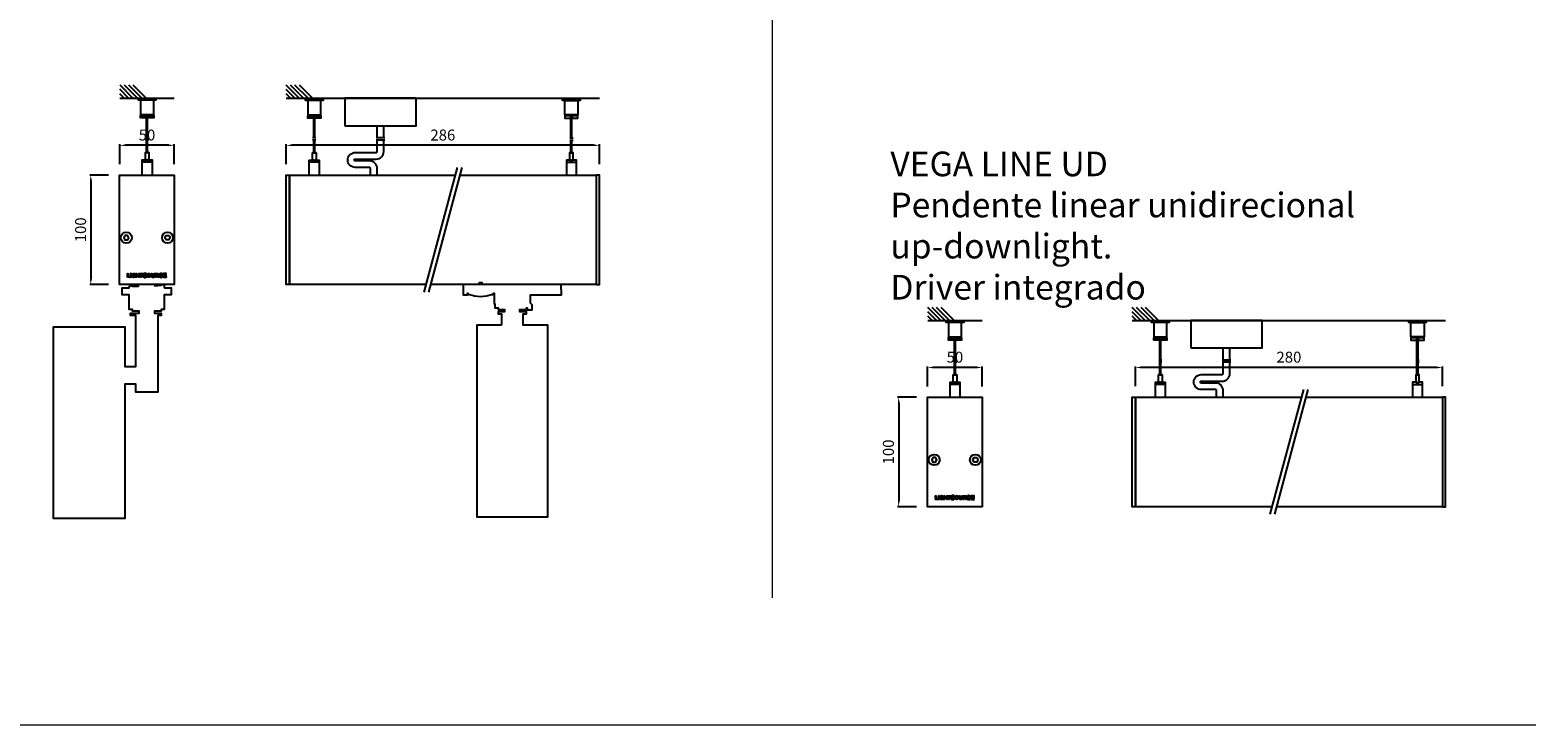
# Model space of a CAD drawing. Units: inches. Extents: x 179 to 4238, y 157 to 1713.
# Drawn here: x 980 to 2345, y 257 to 891 of the extents above; entities that cross this region are included whole.
import ezdxf

# ---------------------------------------------------------------- set-up
doc = ezdxf.new("R2010")
doc.units = ezdxf.units.IN
doc.header["$MEASUREMENT"] = 0
doc.linetypes.add('HIDDEN', pattern=[1.905, 1.27, -0.635])
for name, color, linetype in [('AR-CTA', 8, 'Continuous'), ('AR-VIS-01', 1, 'Continuous'), ('AR-VIS-02', 2, 'Continuous'), ('AR-VIS-03', 3, 'Continuous'), ('AR-VIS-08', 8, 'Continuous')]:
    doc.layers.add(name, color=color, linetype=linetype)
doc.layers.add('Cotas', color=8, linetype='Continuous', lineweight=9)
doc.styles.get("Standard").update_dxf_attribs({"font": 'Arial.ttf'})
doc.dimstyles.new('Cota Manuais', dxfattribs={"dimtxt": 10, "dimasz": 5, "dimexe": 1, "dimexo": 10, "dimgap": 3, "dimtad": 1, "dimdec": 0, "dimtxsty": 'Standard', "dimcen": 3, "dimclre": 256, "dimadec": 0, "dimazin": 0, "dimtfac": 1, "dimtdec": 0, "dimtmove": 0, "dimatfit": 3, "dimfxl": 0, "dimarcsym": 0})

# ---------------------------------------------------------------- blocks, each defined once
blk = doc.blocks.new('*D30')
at = {"layer": 'AR-CTA', "lineweight": -2}
for p, q in [((1989.1, 565.9), (1989.1, 584)), ((2269.1, 565.9), (2269.1, 584))]:
    blk.add_line(p, q, dxfattribs=at)
at = {"layer": 'AR-CTA', "color": 0, "lineweight": -2}
blk.add_line((2264.1, 583), (1994.1, 583), dxfattribs=at)
at = {"layer": 'AR-CTA', "color": 0}
for points in [[(1994.1, 583.8), (1994.1, 582.2), (1989.1, 583)], [(2264.1, 583.8), (2264.1, 582.2), (2269.1, 583)]]:
    blk.add_solid(points, dxfattribs=at)
at = {"layer": 'Defpoints', "color": 0}
for p in [(1989.1, 583), (1989.1, 555.9), (2269.1, 555.9)]:
    blk.add_point(p, dxfattribs=at)
at = {"layer": 'AR-CTA', "color": 0, "insert": (2129.1, 591.1), "char_height": 10, "attachment_point": 5}
blk.add_mtext('280', dxfattribs=at)
blk = doc.blocks.new('*D37')
at = {"layer": 'AR-CTA', "lineweight": -2}
for p, q in [((1214.2, 768.6), (1214.2, 786.7)), ((1500.2, 768.6), (1500.2, 786.7))]:
    blk.add_line(p, q, dxfattribs=at)
at = {"layer": 'AR-CTA', "color": 0, "lineweight": -2}
blk.add_line((1495.2, 785.7), (1219.2, 785.7), dxfattribs=at)
at = {"layer": 'AR-CTA', "color": 0}
for points in [[(1219.2, 786.5), (1219.2, 784.9), (1214.2, 785.7)], [(1495.2, 786.5), (1495.2, 784.9), (1500.2, 785.7)]]:
    blk.add_solid(points, dxfattribs=at)
at = {"layer": 'Defpoints', "color": 0}
for p in [(1214.2, 785.7), (1214.2, 758.6), (1500.2, 758.6)]:
    blk.add_point(p, dxfattribs=at)
at = {"layer": 'AR-CTA', "color": 0, "insert": (1357.2, 793.8), "char_height": 10, "attachment_point": 5}
blk.add_mtext('286', dxfattribs=at)
blk = doc.blocks.new('*D46')
at = {"layer": 'AR-CTA', "lineweight": -2}
for p, q in [((1062.4, 768.4), (1062.4, 786.7)), ((1112.2, 768.4), (1112.2, 786.7))]:
    blk.add_line(p, q, dxfattribs=at)
at = {"layer": 'AR-CTA', "color": 0, "lineweight": -2}
blk.add_line((1107.2, 785.7), (1067.4, 785.7), dxfattribs=at)
at = {"layer": 'AR-CTA', "color": 0}
for points in [[(1067.4, 786.5), (1067.4, 784.9), (1062.4, 785.7)], [(1107.2, 786.5), (1107.2, 784.9), (1112.2, 785.7)]]:
    blk.add_solid(points, dxfattribs=at)
at = {"layer": 'Defpoints', "color": 0}
for p in [(1062.4, 785.7), (1062.4, 758.4), (1112.2, 758.4)]:
    blk.add_point(p, dxfattribs=at)
at = {"layer": 'AR-CTA', "color": 0, "insert": (1087.3, 793.8), "char_height": 10, "attachment_point": 5}
blk.add_mtext('50', dxfattribs=at)
blk = doc.blocks.new('*D47')
at = {"layer": 'AR-CTA', "lineweight": -2}
for p, q in [((1052.2, 758.6), (1035, 758.6)), ((1052.2, 658.6), (1035, 658.6))]:
    blk.add_line(p, q, dxfattribs=at)
at = {"layer": 'AR-CTA', "color": 0, "lineweight": -2}
blk.add_line((1036, 753.6), (1036, 663.6), dxfattribs=at)
at = {"layer": 'AR-CTA', "color": 0}
for points in [[(1035.2, 753.6), (1036.9, 753.6), (1036, 758.6)], [(1035.2, 663.6), (1036.9, 663.6), (1036, 658.6)]]:
    blk.add_solid(points, dxfattribs=at)
at = {"layer": 'Defpoints', "color": 0}
for p in [(1062.2, 758.6), (1036, 658.6), (1062.2, 658.6)]:
    blk.add_point(p, dxfattribs=at)
at = {"layer": 'AR-CTA', "color": 0, "insert": (1028, 708.6), "char_height": 10, "attachment_point": 5, "rotation": 90}
blk.add_mtext('100', dxfattribs=at)
blk = doc.blocks.new('*D52')
at = {"layer": 'AR-CTA', "lineweight": -2}
for p, q in [((1799.5, 565.7), (1799.5, 584)), ((1849.3, 565.7), (1849.3, 584))]:
    blk.add_line(p, q, dxfattribs=at)
at = {"layer": 'AR-CTA', "color": 0, "lineweight": -2}
blk.add_line((1844.3, 583), (1804.5, 583), dxfattribs=at)
at = {"layer": 'AR-CTA', "color": 0}
for points in [[(1804.5, 583.8), (1804.5, 582.2), (1799.5, 583)], [(1844.3, 583.8), (1844.3, 582.2), (1849.3, 583)]]:
    blk.add_solid(points, dxfattribs=at)
at = {"layer": 'Defpoints', "color": 0}
for p in [(1799.5, 583), (1799.5, 555.7), (1849.3, 555.7)]:
    blk.add_point(p, dxfattribs=at)
at = {"layer": 'AR-CTA', "color": 0, "insert": (1824.4, 591.1), "char_height": 10, "attachment_point": 5}
blk.add_mtext('50', dxfattribs=at)
blk = doc.blocks.new('*D53')
at = {"layer": 'AR-CTA', "lineweight": -2}
for p, q in [((1789.3, 555.9), (1772.1, 555.9)), ((1789.3, 455.9), (1772.1, 455.9))]:
    blk.add_line(p, q, dxfattribs=at)
at = {"layer": 'AR-CTA', "color": 0, "lineweight": -2}
blk.add_line((1773.1, 550.9), (1773.1, 460.9), dxfattribs=at)
at = {"layer": 'AR-CTA', "color": 0}
for points in [[(1772.3, 550.9), (1773.9, 550.9), (1773.1, 555.9)], [(1772.3, 460.9), (1773.9, 460.9), (1773.1, 455.9)]]:
    blk.add_solid(points, dxfattribs=at)
at = {"layer": 'Defpoints', "color": 0}
for p in [(1799.3, 555.9), (1773.1, 455.9), (1799.3, 455.9)]:
    blk.add_point(p, dxfattribs=at)
at = {"layer": 'AR-CTA', "color": 0, "insert": (1765, 505.9), "char_height": 10, "attachment_point": 5, "rotation": 90}
blk.add_mtext('100', dxfattribs=at)
blk = doc.blocks.new('logo-35mm')
at = {"color": 2}
for points in [[(-15.6, -1.7), (-17.4, -1.7, -0.414214), (-17.7, -1.4), (-17.7, 1.4, -0.414214), (-17.4, 1.7), (-17.4, 1.7, -0.414214), (-17.1, 1.4), (-17.1, -1), (-15.6, -1, -0.414214), (-15.3, -1.3), (-15.3, -1.4, -0.414214)], [(-14.6, 1.7), (-14.6, 1.7, 0.414214), (-14.9, 1.4), (-14.9, -1.4, 0.414214), (-14.6, -1.7), (-14.6, -1.7, 0.414214), (-14.3, -1.4), (-14.3, 1.4, 0.414214)], [(-11, -1.3, -0.195593), (-12.2, -1.8, -0.138441), (-13.2, -1.4, -0.200829), (-13.8, -0.4, -0.129586), (-13.7, 0.6, -0.183124), (-13, 1.5, -0.175975), (-11.5, 1.7, -0.076409), (-11.1, 1.5, -0.156639), (-10.5, 1, -0.50927), (-10.7, 0.6), (-10.8, 0.6, -0.320286), (-11.1, 0.7, 0.156538), (-11.4, 1, 0.081836), (-11.7, 1.1, 0.174231), (-12.7, 1, 0.179455), (-13.1, 0.4, 0.132689), (-13.2, -0.3, 0.200895), (-12.8, -0.9, 0.140463), (-12.1, -1.1, 0.188347), (-11.4, -0.9, 0.020743), (-11, -0.6), (-11.6, -0.6, -0.414214), (-11.9, -0.3), (-11.9, -0.2, -0.414214), (-11.6, 0.1), (-10.6, 0.1, -0.414214), (-10.3, -0.2), (-10.3, -1.4, -0.414214), (-10.6, -1.7), (-10.7, -1.7, -0.392561), (-11, -1.4)], [(-9.9, -1.4), (-9.9, 1.4, -0.414214), (-9.6, 1.7), (-9.6, 1.7, -0.414214), (-9.3, 1.4), (-9.3, 0.4), (-7.4, 0.4), (-7.4, 1.4, -0.414214), (-7.1, 1.7), (-4.1, 1.7, -0.414214), (-3.8, 1.4), (-3.8, 1.4, -0.414214), (-4.1, 1.1), (-5, 1.1), (-5, -1.4, -0.414214), (-5.3, -1.7), (-5.3, -1.7, -0.414214), (-5.6, -1.4), (-5.6, 1.1), (-6.8, 1.1), (-6.8, -1.4, -0.414214), (-7.1, -1.7), (-7.1, -1.7, -0.414214), (-7.4, -1.4), (-7.4, -0.2), (-9.3, -0.2), (-9.3, -1.4, -0.414214), (-9.6, -1.7), (-9.6, -1.7, -0.414214)], [(-3.4, -1.2, 0.057955), (-3.2, -1.4, 0.141239), (-2.4, -1.8, 0.066988), (-1.4, -1.8, 0.116781), (-0.7, -1.5, 0.267355), (-0.3, -0.6, 0.265943), (-0.9, 0.2, 0.158992), (-2.3, 0.3, -0.139881), (-2.7, 0.4, -0.26178), (-2.9, 0.7, -0.268398), (-2.8, 1, -0.116701), (-2.3, 1.2, -0.06465), (-1.6, 1.2, -0.137663), (-1.1, 1, -0.045141), (-1, 0.9, 0.330936), (-0.6, 0.8), (-0.6, 0.8, 0.501805), (-0.5, 1.3, 0.050556), (-0.7, 1.5, 0.141239), (-1.5, 1.9, 0.066988), (-2.5, 1.8, 0.116781), (-3.1, 1.5, 0.267355), (-3.5, 0.6, 0.265943), (-2.9, -0.2, 0.083203), (-2.3, -0.3, 0.084778), (-1.7, -0.3, -0.158738), (-1.2, -0.3, -0.26178), (-0.9, -0.6, -0.268398), (-1.1, -1, -0.116701), (-1.5, -1.2, -0.06465), (-2.3, -1.2, -0.137663), (-2.8, -1, -0.052847), (-2.9, -0.9, 0.365503), (-3.3, -0.8), (-3.3, -0.8, 0.464167)], [(4.7, 1.4), (4.7, -0.5, 0.070893), (4.7, -0.7, 0.085549), (4.8, -0.9, 0.132004), (5, -1.1, 0.065169), (5.3, -1.2, 0.041382), (5.6, -1.2, 0.041084), (5.8, -1.2, 0.065169), (6.1, -1.1, 0.132004), (6.3, -0.9, 0.085549), (6.4, -0.7, 0.070893), (6.4, -0.5), (6.4, 1.4, -0.414214), (6.7, 1.7), (6.7, 1.7, -0.414214), (7, 1.4), (7, -0.5, -0.070893), (7, -0.8, -0.085549), (6.8, -1.3, -0.132004), (6.3, -1.6, -0.065169), (5.9, -1.8, -0.041065), (5.6, -1.8, -0.040789), (5.2, -1.8, -0.065169), (4.8, -1.6, -0.132004), (4.3, -1.3, -0.085549), (4.1, -0.8, -0.070893), (4.1, -0.5), (4.1, 1.4, -0.414214), (4.4, 1.7), (4.4, 1.7, -0.414214)], [(9.2, -0.4), (8.4, -0.4), (8.4, -1.4, -0.414214), (8.1, -1.7), (8.1, -1.7, -0.414214), (7.8, -1.4), (7.8, 1.4, -0.414214), (8.1, 1.7), (9.6, 1.7, -0.069735), (10, 1.6, -0.089833), (10.4, 1.5, -0.134799), (10.6, 1.2, -0.097877), (10.7, 0.8, -0.068402), (10.6, 0.5, -0.154427), (10.4, 0.2, -0.054383), (10.2, 0, -0.072815), (10, 0), (10.1, -0.1, -0.06834), (10.3, -0.2, -0.099856), (10.4, -0.3, -0.067035), (10.5, -0.4, -0.042118), (10.6, -0.6, -0.033471), (10.6, -0.8, 0.003856), (10.6, -1, -0.004086), (10.6, -1.2, 0.008443), (10.6, -1.3, -0.449952), (10.3, -1.7), (10.3, -1.7, -0.379464), (10, -1.4, -0.009012), (10, -1.3, 0.004255), (10, -1.1, -0.003856), (10, -0.8, 0.18478), (9.9, -0.6, 0.057042), (9.7, -0.5, 0.105637)], [(8.4, 0.3), (8.4, 1.1), (9.8, 1.1, -0.884361), (9.8, 0.5), (8.8, 0.3, -0.061782), (8.6, 0.3)], [(14.1, -0.4), (14.1, -0.4, 0.297423), (13.8, -0.6, -0.004034), (13.8, -0.6, -0.144433), (13.5, -1, -0.165365), (12.7, -1.1, -0.138726), (12.1, -0.9, -0.200891), (11.7, -0.3, -0.132407), (11.7, 0.4, -0.179806), (12.2, 1, -0.177431), (13.2, 1.1, -0.25518), (13.8, 0.7, 0.284675), (14.1, 0.5), (14.1, 0.5, 0.555238), (14.3, 1, 0.24779), (13.3, 1.7, 0.175975), (11.9, 1.5, 0.183124), (11.2, 0.6, 0.129586), (11.1, -0.4, 0.200829), (11.7, -1.4, 0.138441), (12.7, -1.8, 0.164615), (13.9, -1.5, 0.144831), (14.4, -0.8, 0.00289), (14.4, -0.8, 0.540099)], [(17.3, 0.4), (15.7, 0.4), (15.7, 1.1), (17.4, 1.1, 0.414214), (17.7, 1.4), (17.7, 1.4, 0.414214), (17.4, 1.7), (15.4, 1.7, 0.414214), (15.1, 1.4), (15.1, -1.4, 0.414214), (15.4, -1.7), (17.5, -1.7, 0.414214), (17.8, -1.4), (17.8, -1.4, 0.414214), (17.5, -1.1), (15.7, -1.1), (15.7, -0.2), (17.3, -0.2, 0.414214), (17.6, 0.1), (17.6, 0.1, 0.414214)]]:
    blk.add_lwpolyline(points, format="xyb", close=True, dxfattribs=at)
for radius in [1.76, 1.15]:
    blk.add_circle((1.7, 0), radius, dxfattribs=at)
blk = doc.blocks.new('VEGA LINE UT-frontAL')
at = {"color": 2}
blk.add_lwpolyline([(-24.8, 50), (24.8, 50, -0.414214), (25, 49.8), (25, -49.8, -0.414214), (24.8, -50), (-24.8, -50, -0.414214), (-25, -49.8), (-25, 49.8, -0.414214)], format="xyb", close=True, dxfattribs=at)
at = {"layer": 'AR-VIS-01', "color": 1}
for p, q in [((-4.8, 105.2), (5.2, 105.2)), ((-0.8, 104.2), (-0.8, 104.7)), ((1.2, 104.2), (1.2, 104.7))]:
    blk.add_line(p, q, dxfattribs=at)
blk.add_lwpolyline([(8.2, 120.2), (8.2, 118.3, -0.414214), (8.1, 118.2), (-7.7, 118.2, -0.414214), (-7.8, 118.3), (-7.8, 120.2), (8.2, 120.2)], format="xyb", dxfattribs=at)
for points in [[(6.2, 118.2), (-5.8, 118.2), (-5.8, 105.2), (6.2, 105.2)], [(-0.4, 102.2), (-5.8, 102.2), (-5.8, 104.2), (6.2, 104.2), (6.2, 102.2), (0.8, 102.2), (0.8, 103.4), (-0.4, 103.4)]]:
    blk.add_lwpolyline(points, close=True, dxfattribs=at)
blk.add_lwpolyline([(-4.3, 105.2), (-4.3, 104.2), (4.7, 104.2), (4.7, 105.2)], dxfattribs=at)
at = {"layer": 'AR-VIS-01', "color": 1, "linetype": 'HIDDEN', "ltscale": 0.8}
blk.add_lwpolyline([(-1.8, 105.2), (-1.3, 104.7), (1.7, 104.7), (2.2, 105.2)], dxfattribs=at)
at = {"layer": 'AR-VIS-01'}
for points in [[(7.3, -50), (7.3, -51.2), (13.1, -50.4), (13.1, -49.8), (15.9, -49.9), (15.9, -52.6), (16, -52.6), (16, -52.8), (22.2, -52.8), (22.2, -59.4), (15.9, -59.4), (15.9, -72.7), (12.9, -72.7), (12.9, -74.2), (6.9, -74.2), (6.9, -76.2), (12.9, -76.2), (12.9, -78.2), (9.9, -78.2), (9.9, -148.2), (-10.1, -148.2), (-10.1, -140.7), (-20.1, -140.7), (-20.1, -263.5), (-85.1, -263.5), (-85.1, -88.5), (-20.1, -88.5), (-20.1, -124.7), (-10.1, -124.7), (-10.1, -78.2), (-15, -78.2), (-15, -76.2), (-7.1, -76.2), (-7.1, -74.2), (-13.1, -74.2), (-13.1, -72.7), (-16.1, -72.7), (-16.1, -59.4), (-22.5, -59.4), (-22.5, -52.9), (-16.1, -52.9), (-16.1, -51.6), (-15.8, -51.6), (-15.8, -51.3), (-15.3, -51.3), (-15.3, -50)], [(-13.7, -50), (-13.7, -51.3), (-7.6, -51.3), (-7.6, -50.1), (-9.6, -50), (-9.6, -50)]]:
    blk.add_lwpolyline(points, dxfattribs=at)
at = {"layer": 'AR-VIS-02', "ltscale": 10}
for p, q in [((1.8, 70.5), (-1.4, 70.5)), ((4.7, 61.8), (-4.3, 61.8))]:
    blk.add_line(p, q, dxfattribs=at)
for points in [[(-0.3, 63.8), (-1.4, 63.8), (-1.4, 70.5), (1.8, 70.5), (1.8, 63.8), (0.7, 63.8)], [(-4.3, 50.2), (-4.3, 63.8), (-0.3, 63.8), (-0.3, 62.8), (0.7, 62.8), (0.7, 63.8), (4.7, 63.8), (4.7, 50.2)]]:
    blk.add_lwpolyline(points, dxfattribs=at)
at = {"layer": 'AR-VIS-02'}
for points in [[(-20, -5.2), (-21.1, -7.2), (-20, -9.2), (-17.6, -9.2), (-16.5, -7.2), (-17.6, -5.2)], [(20, -5.2), (21.1, -7.2), (20, -9.2), (17.6, -9.2), (16.5, -7.2), (17.6, -5.2)]]:
    blk.add_lwpolyline(points, close=True, dxfattribs=at)
for centre in [(-18.8, -7.2), (18.8, -7.2)]:
    blk.add_circle(centre, 5, dxfattribs=at)
at = {"layer": 'AR-VIS-08'}
for p, q in [((1.7, 84), (-1.3, 84)), ((1.7, 82), (-1.3, 82)), ((-0.3, 70.5), (-0.3, 82)), ((0.7, 70.5), (0.7, 82))]:
    blk.add_line(p, q, dxfattribs=at)
for points in [[(-0.3, 84), (-0.3, 103.4)], [(0.7, 84), (0.7, 103.4)]]:
    blk.add_lwpolyline(points, dxfattribs=at)
blk.add_blockref('logo-35mm', (0, -41.6))
blk = doc.blocks.new('VEGA LINE UT-lateral')
at = {"color": 2}
for points in [[(-280, 50), (-280, -50), (-283, -50), (-283, 50)], [(0, 50), (0, -50), (3, -50), (3, 50)]]:
    blk.add_lwpolyline(points, close=True, dxfattribs=at)
for points in [[(-155.5, -50), (-280, -50), (-280, 50), (-128.7, 50)], [(-124.5, 50), (0, 50), (0, -50), (-151.3, -50)]]:
    blk.add_lwpolyline(points, dxfattribs=at)
at = {"layer": 'AR-VIS-01', "color": 1}
for p, q in [((-262.3, 105), (-252.3, 105)), ((-258.3, 104), (-258.3, 104.5)), ((-256.3, 104), (-256.3, 104.5)), ((-17.7, 105), (-27.7, 105)), ((-23.7, 104), (-23.7, 104.5)), ((-21.7, 104), (-21.7, 104.5))]:
    blk.add_line(p, q, dxfattribs=at)
at = {"layer": 'AR-VIS-01'}
for p, q in [((-126.8, 56.9), (-157.3, -56.9)), ((-122.7, 56.9), (-153.2, -56.9))]:
    blk.add_line(p, q, dxfattribs=at)
at = {"layer": 'AR-VIS-01', "color": 1}
for points in [[(-265.3, 120), (-249.3, 120), (-249.3, 118.1, -0.414214), (-249.4, 118), (-265.1, 118, -0.414214), (-265.3, 118.1)], [(-14.7, 118.1, -0.414214), (-14.9, 118), (-30.6, 118, -0.414214), (-30.7, 118.1), (-30.7, 120), (-14.7, 120)]]:
    blk.add_lwpolyline(points, format="xyb", close=True, dxfattribs=at)
for points in [[(-251.3, 118), (-263.3, 118), (-263.3, 105), (-251.3, 105)], [(-28.7, 118), (-16.7, 118), (-16.7, 105), (-28.7, 105)], [(-257.9, 102), (-263.3, 102), (-263.3, 104), (-251.3, 104), (-251.3, 102), (-256.7, 102), (-256.7, 103.2), (-257.9, 103.2)], [(-22.1, 102), (-16.7, 102), (-16.7, 104), (-28.7, 104), (-28.7, 102), (-23.3, 102), (-23.3, 103.2), (-22.1, 103.2)]]:
    blk.add_lwpolyline(points, close=True, dxfattribs=at)
for points in [[(-261.8, 105), (-261.8, 104), (-252.8, 104), (-252.8, 105)], [(-18.2, 105), (-18.2, 104), (-27.2, 104), (-27.2, 105)]]:
    blk.add_lwpolyline(points, dxfattribs=at)
at = {"layer": 'AR-VIS-01', "color": 1, "linetype": 'HIDDEN', "ltscale": 0.8}
for points in [[(-259.3, 105), (-258.8, 104.5), (-255.8, 104.5), (-255.2, 105)], [(-20.7, 105), (-21.2, 104.5), (-24.2, 104.5), (-24.8, 105)]]:
    blk.add_lwpolyline(points, dxfattribs=at)
at = {"layer": 'AR-VIS-01'}
for points in [[(-199.9, 83.8), (-199.9, 95)], [(-193.9, 83.8), (-193.9, 95)]]:
    blk.add_lwpolyline(points, dxfattribs=at)
for points in [[(-205.9, 50), (-205.9, 56, 0.414214), (-206.8, 56.9), (-219.9, 56.9, -0.414214), (-226.8, 63.8), (-226.8, 63.7, -0.414214), (-219.9, 70.6), (-200.8, 70.6, 0.414214), (-199.9, 71.5), (-199.9, 81.8)], [(-199.9, 50), (-199.9, 56, 0.414214), (-206.8, 62.9), (-219.9, 62.9, -0.414214), (-220.8, 63.8), (-220.8, 63.7, -0.414214), (-219.9, 64.6), (-200.8, 64.6, 0.414214), (-193.9, 71.5), (-193.9, 81.8)]]:
    blk.add_lwpolyline(points, format="xyb", dxfattribs=at)
blk.add_lwpolyline([(-86.6, -87), (-109.1, -87), (-109.1, -262), (-44.1, -262), (-44.1, -87), (-66.6, -87), (-66.6, -76.7), (-63.6, -76.7), (-63.6, -74.7), (-69.6, -74.7), (-69.6, -72.7), (-63.6, -72.7), (-63.6, -71.7), (-63.6, -71.2), (-63.1, -71.2), (-63.1, -72.9), (-58.4, -72.9), (-58.4, -68.9, 0.195124), (-58.7, -68.2), (-59.9, -67), (-59.9, -59.4), (-31.7, -59.4), (-31.9, -50), (-104, -50), (-104.1, -48.4), (-106.9, -48.3), (-106.9, -50), (-121.5, -50), (-121.5, -59.4), (-117.6, -59.4), (-117.6, -57.9), (-117.1, -57.9), (-117.1, -58.7), (-116.6, -58.7), (-116.6, -59), (-115.3, -59), (-111, -60.3), (-105.5, -60.8), (-100.2, -60.3), (-95.7, -59), (-94.3, -59), (-94.3, -58.7), (-93.8, -58.7), (-93.8, -57.9), (-93.3, -57.9), (-93.3, -67.4), (-92.6, -67.4), (-92.6, -71.2), (-89.6, -71.2), (-89.6, -72.7), (-83.6, -72.7), (-83.6, -74.7), (-89.6, -74.7), (-89.6, -76.7), (-86.6, -76.7)], format="xyb", close=True, dxfattribs=at)
at = {"layer": 'AR-VIS-02', "ltscale": 10}
for p, q in [((-255.7, 70.3), (-258.9, 70.3)), ((-24.3, 70.3), (-21.1, 70.3)), ((-252.8, 61.6), (-261.8, 61.6)), ((-27.2, 61.6), (-18.2, 61.6))]:
    blk.add_line(p, q, dxfattribs=at)
at = {"layer": 'AR-VIS-02'}
blk.add_lwpolyline([(-229.4, 95), (-164.4, 95), (-164.4, 120), (-229.4, 120)], close=True, dxfattribs=at)
at = {"layer": 'AR-VIS-02', "ltscale": 10}
for points in [[(-257.8, 63.6), (-258.9, 63.6), (-258.9, 70.3), (-255.7, 70.3), (-255.7, 63.6), (-256.8, 63.6)], [(-22.2, 63.6), (-21.1, 63.6), (-21.1, 70.3), (-24.3, 70.3), (-24.3, 63.6), (-23.2, 63.6)], [(-261.8, 50), (-261.8, 63.6), (-257.8, 63.6), (-257.8, 62.6), (-256.8, 62.6), (-256.8, 63.6), (-252.8, 63.6), (-252.8, 50)], [(-18.2, 50), (-18.2, 63.6), (-22.2, 63.6), (-22.2, 62.6), (-23.2, 62.6), (-23.2, 63.6), (-27.2, 63.6), (-27.2, 50)]]:
    blk.add_lwpolyline(points, dxfattribs=at)
at = {"layer": 'AR-VIS-08'}
for p, q in [((-255.8, 83.8), (-258.8, 83.8)), ((-192.9, 83.8), (-200.9, 83.8)), ((-24.2, 83.8), (-21.2, 83.8)), ((-255.8, 81.8), (-258.8, 81.8)), ((-257.8, 70.3), (-257.8, 81.8)), ((-256.8, 70.3), (-256.8, 81.8)), ((-192.9, 81.8), (-200.9, 81.8)), ((-24.2, 81.8), (-21.2, 81.8)), ((-23.2, 70.3), (-23.2, 81.8)), ((-22.2, 70.3), (-22.2, 81.8))]:
    blk.add_line(p, q, dxfattribs=at)
for points in [[(-257.8, 83.8), (-257.8, 103.2)], [(-256.8, 83.8), (-256.8, 103.2)], [(-23.2, 83.8), (-23.2, 103.2)], [(-22.2, 83.8), (-22.2, 103.2)]]:
    blk.add_lwpolyline(points, dxfattribs=at)
blk = doc.blocks.new('VEGA LINE UD-frontal')
at = {"color": 2}
blk.add_lwpolyline([(-24.8, 50), (24.8, 50, -0.414214), (25, 49.8), (25, -49.8, -0.414214), (24.8, -50), (-24.8, -50, -0.414214), (-25, -49.8), (-25, 49.8, -0.414214)], format="xyb", close=True, dxfattribs=at)
at = {"layer": 'AR-VIS-01', "color": 1}
for p, q in [((-4.8, 105), (5.2, 105)), ((-0.8, 104), (-0.8, 104.5)), ((1.2, 104), (1.2, 104.5))]:
    blk.add_line(p, q, dxfattribs=at)
blk.add_lwpolyline([(8.2, 120), (8.2, 118.1, -0.414214), (8.1, 118), (-7.7, 118, -0.414214), (-7.8, 118.1), (-7.8, 120), (8.2, 120)], format="xyb", dxfattribs=at)
for points in [[(6.2, 118), (-5.8, 118), (-5.8, 105), (6.2, 105)], [(-0.4, 102), (-5.8, 102), (-5.8, 104), (6.2, 104), (6.2, 102), (0.8, 102), (0.8, 103.2), (-0.4, 103.2)]]:
    blk.add_lwpolyline(points, close=True, dxfattribs=at)
blk.add_lwpolyline([(-4.3, 105), (-4.3, 104), (4.7, 104), (4.7, 105)], dxfattribs=at)
at = {"layer": 'AR-VIS-01', "color": 1, "linetype": 'HIDDEN', "ltscale": 0.8}
blk.add_lwpolyline([(-1.8, 105), (-1.3, 104.5), (1.7, 104.5), (2.2, 105)], dxfattribs=at)
at = {"layer": 'AR-VIS-02', "ltscale": 10}
for p, q in [((1.8, 70.3), (-1.4, 70.3)), ((4.7, 61.6), (-4.3, 61.6))]:
    blk.add_line(p, q, dxfattribs=at)
for points in [[(-0.3, 63.6), (-1.4, 63.6), (-1.4, 70.3), (1.8, 70.3), (1.8, 63.6), (0.7, 63.6)], [(-4.3, 50), (-4.3, 63.6), (-0.3, 63.6), (-0.3, 62.6), (0.7, 62.6), (0.7, 63.6), (4.7, 63.6), (4.7, 50)]]:
    blk.add_lwpolyline(points, dxfattribs=at)
at = {"layer": 'AR-VIS-02'}
for points in [[(-20, -5.2), (-21.1, -7.2), (-20, -9.2), (-17.6, -9.2), (-16.5, -7.2), (-17.6, -5.2)], [(20, -5.2), (21.1, -7.2), (20, -9.2), (17.6, -9.2), (16.5, -7.2), (17.6, -5.2)]]:
    blk.add_lwpolyline(points, close=True, dxfattribs=at)
for centre in [(-18.8, -7.2), (18.8, -7.2)]:
    blk.add_circle(centre, 5, dxfattribs=at)
at = {"layer": 'AR-VIS-08'}
for p, q in [((1.7, 83.8), (-1.3, 83.8)), ((1.7, 81.8), (-1.3, 81.8)), ((-0.3, 70.3), (-0.3, 81.8)), ((0.7, 70.3), (0.7, 81.8))]:
    blk.add_line(p, q, dxfattribs=at)
for points in [[(-0.3, 83.8), (-0.3, 103.2)], [(0.7, 83.8), (0.7, 103.2)]]:
    blk.add_lwpolyline(points, dxfattribs=at)
blk.add_blockref('logo-35mm', (0, -41.6))
blk = doc.blocks.new('VEGA LINE UD-lateral')
at = {"color": 2}
for points in [[(-280, 50), (-280, -50), (-283, -50), (-283, 50)], [(0, 50), (0, -50), (3, -50), (3, 50)]]:
    blk.add_lwpolyline(points, close=True, dxfattribs=at)
for points in [[(-155.5, -50), (-280, -50), (-280, 50), (-128.7, 50)], [(-124.5, 50), (0, 50), (0, -50), (-151.3, -50)]]:
    blk.add_lwpolyline(points, dxfattribs=at)
at = {"layer": 'AR-VIS-01', "color": 1}
for p, q in [((-262.3, 105), (-252.3, 105)), ((-258.3, 104), (-258.3, 104.5)), ((-256.3, 104), (-256.3, 104.5)), ((-17.7, 105), (-27.7, 105)), ((-23.7, 104), (-23.7, 104.5)), ((-21.7, 104), (-21.7, 104.5))]:
    blk.add_line(p, q, dxfattribs=at)
at = {"layer": 'AR-VIS-01'}
for p, q in [((-126.8, 56.9), (-157.3, -56.9)), ((-122.7, 56.9), (-153.2, -56.9))]:
    blk.add_line(p, q, dxfattribs=at)
at = {"layer": 'AR-VIS-01', "color": 1}
for points in [[(-265.3, 120), (-249.3, 120), (-249.3, 118.1, -0.414214), (-249.4, 118), (-265.1, 118, -0.414214), (-265.3, 118.1)], [(-14.7, 118.1, -0.414214), (-14.9, 118), (-30.6, 118, -0.414214), (-30.7, 118.1), (-30.7, 120), (-14.7, 120)]]:
    blk.add_lwpolyline(points, format="xyb", close=True, dxfattribs=at)
for points in [[(-251.3, 118), (-263.3, 118), (-263.3, 105), (-251.3, 105)], [(-28.7, 118), (-16.7, 118), (-16.7, 105), (-28.7, 105)], [(-257.9, 102), (-263.3, 102), (-263.3, 104), (-251.3, 104), (-251.3, 102), (-256.7, 102), (-256.7, 103.2), (-257.9, 103.2)], [(-22.1, 102), (-16.7, 102), (-16.7, 104), (-28.7, 104), (-28.7, 102), (-23.3, 102), (-23.3, 103.2), (-22.1, 103.2)]]:
    blk.add_lwpolyline(points, close=True, dxfattribs=at)
for points in [[(-261.8, 105), (-261.8, 104), (-252.8, 104), (-252.8, 105)], [(-18.2, 105), (-18.2, 104), (-27.2, 104), (-27.2, 105)]]:
    blk.add_lwpolyline(points, dxfattribs=at)
at = {"layer": 'AR-VIS-01', "color": 1, "linetype": 'HIDDEN', "ltscale": 0.8}
for points in [[(-259.3, 105), (-258.8, 104.5), (-255.8, 104.5), (-255.2, 105)], [(-20.7, 105), (-21.2, 104.5), (-24.2, 104.5), (-24.8, 105)]]:
    blk.add_lwpolyline(points, dxfattribs=at)
at = {"layer": 'AR-VIS-01'}
for points in [[(-199.9, 83.8), (-199.9, 95)], [(-193.9, 83.8), (-193.9, 95)]]:
    blk.add_lwpolyline(points, dxfattribs=at)
for points in [[(-205.9, 50), (-205.9, 56, 0.414214), (-206.8, 56.9), (-219.9, 56.9, -0.414214), (-226.8, 63.8), (-226.8, 63.7, -0.414214), (-219.9, 70.6), (-200.8, 70.6, 0.414214), (-199.9, 71.5), (-199.9, 81.8)], [(-199.9, 50), (-199.9, 56, 0.414214), (-206.8, 62.9), (-219.9, 62.9, -0.414214), (-220.8, 63.8), (-220.8, 63.7, -0.414214), (-219.9, 64.6), (-200.8, 64.6, 0.414214), (-193.9, 71.5), (-193.9, 81.8)]]:
    blk.add_lwpolyline(points, format="xyb", dxfattribs=at)
at = {"layer": 'AR-VIS-02', "ltscale": 10}
for p, q in [((-255.7, 70.3), (-258.9, 70.3)), ((-24.3, 70.3), (-21.1, 70.3)), ((-252.8, 61.6), (-261.8, 61.6)), ((-27.2, 61.6), (-18.2, 61.6))]:
    blk.add_line(p, q, dxfattribs=at)
at = {"layer": 'AR-VIS-02'}
blk.add_lwpolyline([(-229.4, 95), (-164.4, 95), (-164.4, 120), (-229.4, 120)], close=True, dxfattribs=at)
at = {"layer": 'AR-VIS-02', "ltscale": 10}
for points in [[(-257.8, 63.6), (-258.9, 63.6), (-258.9, 70.3), (-255.7, 70.3), (-255.7, 63.6), (-256.8, 63.6)], [(-22.2, 63.6), (-21.1, 63.6), (-21.1, 70.3), (-24.3, 70.3), (-24.3, 63.6), (-23.2, 63.6)], [(-261.8, 50), (-261.8, 63.6), (-257.8, 63.6), (-257.8, 62.6), (-256.8, 62.6), (-256.8, 63.6), (-252.8, 63.6), (-252.8, 50)], [(-18.2, 50), (-18.2, 63.6), (-22.2, 63.6), (-22.2, 62.6), (-23.2, 62.6), (-23.2, 63.6), (-27.2, 63.6), (-27.2, 50)]]:
    blk.add_lwpolyline(points, dxfattribs=at)
at = {"layer": 'AR-VIS-08'}
for p, q in [((-255.8, 83.8), (-258.8, 83.8)), ((-192.9, 83.8), (-200.9, 83.8)), ((-24.2, 83.8), (-21.2, 83.8)), ((-255.8, 81.8), (-258.8, 81.8)), ((-257.8, 70.3), (-257.8, 81.8)), ((-256.8, 70.3), (-256.8, 81.8)), ((-192.9, 81.8), (-200.9, 81.8)), ((-24.2, 81.8), (-21.2, 81.8)), ((-23.2, 70.3), (-23.2, 81.8)), ((-22.2, 70.3), (-22.2, 81.8))]:
    blk.add_line(p, q, dxfattribs=at)
for points in [[(-257.8, 83.8), (-257.8, 103.2)], [(-256.8, 83.8), (-256.8, 103.2)], [(-23.2, 83.8), (-23.2, 103.2)], [(-22.2, 83.8), (-22.2, 103.2)]]:
    blk.add_lwpolyline(points, dxfattribs=at)

msp = doc.modelspace()

# ---------------------------------------------------------------- linework, layer by layer
at = {"layer": 'AR-VIS-02', "ltscale": 10}
for p, q in [((1070.5, 828.8), (1062.5, 836.8)), ((1066.5, 828.8), (1062.5, 832.8)), ((1074.5, 828.8), (1062.7, 840.7)), ((1078.5, 828.8), (1066.7, 840.7)), ((1082.5, 828.8), (1070.7, 840.7)), ((1086.5, 828.8), (1074.7, 840.7)), ((1222.2, 828.6), (1214.2, 836.6)), ((1226.2, 828.6), (1214.3, 840.5)), ((1230.2, 828.6), (1218.3, 840.5)), ((1234.2, 828.6), (1222.3, 840.5)), ((1238.2, 828.6), (1226.3, 840.5)), ((1062.5, 828.8), (1112.2, 828.8)), ((1218.2, 828.6), (1214.2, 832.6)), ((1214.2, 828.6), (1500.2, 828.6)), ((1807.6, 625.9), (1799.6, 633.9)), ((1803.6, 625.9), (1799.6, 629.9)), ((1811.6, 625.9), (1799.7, 637.8)), ((1815.6, 625.9), (1803.7, 637.8)), ((1819.6, 625.9), (1807.7, 637.8)), ((1823.6, 625.9), (1811.7, 637.8)), ((1994.1, 625.9), (1986.1, 633.9)), ((1990.1, 625.9), (1986.1, 629.9)), ((1998.1, 625.9), (1986.2, 637.8)), ((2002.1, 625.9), (1990.2, 637.8)), ((2006.1, 625.9), (1994.2, 637.8)), ((2010.1, 625.9), (1998.2, 637.8)), ((1799.6, 625.9), (1849.3, 625.9)), ((1986.1, 625.9), (2272.1, 625.9))]:
    msp.add_line(p, q, dxfattribs=at)
at = {"layer": 'Cotas'}
for p, q in [((1657.9, 372.8), (1657.9, 1712.3)), ((4238, 256.7), (179.2, 256.7))]:
    msp.add_line(p, q, dxfattribs=at)

# ---------------------------------------------------------------- block references
at = {"layer": 'AR-VIS-03'}
for name, p in [('VEGA LINE UT-frontAL', (1087.2, 708.6)), ('VEGA LINE UT-lateral', (1497.2, 708.6)), ('VEGA LINE UD-frontal', (1824.3, 505.9)), ('VEGA LINE UD-lateral', (2269.1, 505.9))]:
    msp.add_blockref(name, p, dxfattribs=at)

# ---------------------------------------------------------------- texts
at = {"layer": 'Cotas', "insert": (1765.5, 780), "char_height": 22.5, "attachment_point": 1}
msp.add_mtext_dynamic_manual_height_columns('{\\fArial|b1|i0|c0|p34;VEGA} LINE UD\\PPendente linear unidirecional up-downlight.\\PDriver integrado', width=600.366, gutter_width=12.5, heights=[0], dxfattribs=at)

# ---------------------------------------------------------------- dimensions: what is measured, and where the dimension line sits
at = {"layer": 'AR-CTA'}
for base, p1, p2, picture, middle in [((1062.4, 785.7), (1112.2, 758.4), (1062.4, 758.4), '*D46', (1087.3, 793.8)), ((1214.2, 785.7), (1500.2, 758.6), (1214.2, 758.6), '*D37', (1357.2, 793.8)), ((1799.5, 583), (1849.3, 555.7), (1799.5, 555.7), '*D52', (1824.4, 591.1)), ((1989.1, 583), (2269.1, 555.9), (1989.1, 555.9), '*D30', (2129.1, 591.1))]:
    dim = msp.add_linear_dim(base=base, p1=p1, p2=p2, dimstyle='Cota Manuais', dxfattribs=at)
    dim.commit()
    dim.dimension.update_dxf_attribs({"geometry": picture, "text_midpoint": middle})
for base, p1, p2, picture, middle in [((1036, 658.6), (1062.2, 758.6), (1062.2, 658.6), '*D47', (1028, 708.6)), ((1773.1, 455.9), (1799.3, 555.9), (1799.3, 455.9), '*D53', (1765, 505.9))]:
    dim = msp.add_linear_dim(base=base, p1=p1, p2=p2, angle=90, dimstyle='Cota Manuais', dxfattribs=at)
    dim.commit()
    dim.dimension.update_dxf_attribs({"geometry": picture, "text_midpoint": middle})

doc.saveas('drawing.dxf')
